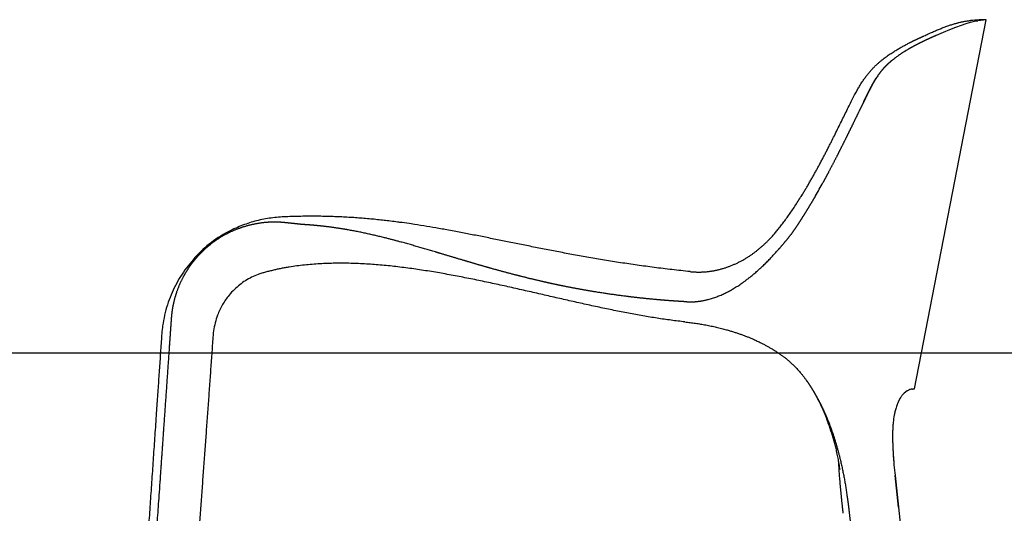
# Model space of a CAD drawing. Units: millimetres. Extents: x 4109 to 16442, y 3279 to 5547.
# Drawn here: x 13775 to 14390, y 3771 to 4080 of the extents above; entities that cross this region are included whole.
import ezdxf

# ---------------------------------------------------------------- set-up
doc = ezdxf.new("R2010")
doc.units = ezdxf.units.MM

msp = doc.modelspace()

# ---------------------------------------------------------------- linework, layer by layer
for p, q in [((14333.344, 3848.87), (14378.185, 4079.555)), ((7945.125, 3871.555), (14873.623, 3871.555)), ((14292.616, 3771.616), (14350.91, 3284.108)), ((14323.404, 3775.055), (14376.645, 3285.107)), ((14323.404, 3775.055), (14331.282, 3702.561))]:
    msp.add_line(p, q)
at = {"ltscale": 0.133227}
msp.add_line((14378.185, 4079.555), (14372.888, 4078.967), dxfattribs=at)
at = {"ltscale": 0.000316502}
msp.add_line((14339.301, 4069.45), (14339.289, 4069.445), dxfattribs=at)
at = {"ltscale": 0.008207}
msp.add_line((14309.326, 4042.843), (14309.152, 4042.565), dxfattribs=at)
at = {"ltscale": 0.00416}
msp.add_line((14223.553, 3928.012), (14223.702, 3928.085), dxfattribs=at)
at = {"ltscale": 0.006147}
msp.add_line((14330.818, 3848.577), (14330.584, 3848.502), dxfattribs=at)
at = {"ltscale": 0.000564707}
msp.add_line((14321.244, 3794.93), (14321.247, 3794.908), dxfattribs=at)
at = {"ltscale": 0.499805}
msp.add_line((14323.404, 3775.055), (14321.244, 3794.93), dxfattribs=at)
at = {"ltscale": 0.000563425}
msp.add_line((14321.245, 3794.93), (14321.247, 3794.908), dxfattribs=at)
at = {"ltscale": 0.49924}
msp.add_line((14321.247, 3794.908), (14323.404, 3775.055), dxfattribs=at)
for centre, radius, start, end in [((14460.663, 2990.068), 1092.872, 94.553709, 94.844551), ((14376.525, 4046.812), 32.784, 87.097091, 94.598595), ((14372.08, 3987.515), 84.987, 122.955099, 124.466247), ((14376.786, 3980.196), 93.688, 120.668129, 122.935199), ((14357.391, 4007.546), 60.141, 128.175485, 129.640487), ((14363.109, 4000.203), 69.447, 125.315408, 128.138995), ((14369.318, 3991.551), 80.097, 124.471132, 125.361999), ((14352.744, 4015.474), 51.324, 144.797001, 147.774017), ((13868.038, 4201.785), 465.564, 330.08885, 331.266362), ((13935.926, 3885.152), 69.234, 116.781583, 140.069949), ((14337.929, 3835.049), 15.715, 140.608648, 146.746276), ((14336.061, 3836.621), 13.274, 134.216811, 140.737025), ((14333.446, 3839.857), 9.105, 108.316866, 119.103778), ((14333.072, 3841.224), 7.69, 100.376906, 107.043078), ((14359.96, 3825.162), 39.917, 158.292009, 162.463593), ((14372.695, 3822.904), 52.844, 169.45971, 174.507179), ((14362.486, 3824.686), 42.481, 166.364269, 169.303043), ((14357.991, 3825.769), 37.857, 162.442819, 166.354251), ((14137.432, 3775.459), 151.391, 16.490414, 21.025383), ((14617.649, 3826.953), 298.127, 183.484695, 184.891268), ((14603.686, 3825.52), 284.093, 184.843325, 186.181289), ((14592.089, 3824.408), 272.444, 184.816297, 186.211487), ((58990.918, 8639.09), 44931.566, 186.1892285, 186.2146933)]:
    msp.add_arc(centre, radius, start, end)
at = {"extrusion": (0, 0, -1)}
msp.add_ellipse((13967.623, 3802.915), major_axis=(-409.916, -275.027), ratio=0.0604786, start_param=2.792405, end_param=3.0260463, dxfattribs=at)
for points, degree, knots in [([(14339.302, 4069.451), (14339.76, 4069.666), (14340.666, 4070.088), (14342.013, 4070.706), (14343.333, 4071.302), (14344.628, 4071.875), (14345.896, 4072.426), (14347.141, 4072.956), (14348.363, 4073.464), (14349.564, 4073.951), (14350.745, 4074.417), (14351.911, 4074.864), (14353.063, 4075.292), (14354.203, 4075.702), (14355.333, 4076.092), (14356.458, 4076.464), (14357.578, 4076.817), (14358.625, 4077.129), (14359.595, 4077.403), (14360.502, 4077.645), (14361.421, 4077.876), (14362.364, 4078.096), (14363.315, 4078.3), (14364.28, 4078.487), (14365.259, 4078.657), (14366.267, 4078.807), (14367.305, 4078.937), (14368.009, 4079.006), (14368.367, 4079.036)], 3, [0, 0, 0, 0, 1.5170344, 2.9977307, 4.4472099, 5.8610206, 7.2456443, 8.5952788, 9.9219314, 11.2144777, 12.4829105, 13.7315537, 14.9595567, 16.1704933, 17.3646729, 18.5479438, 19.7228987, 20.888739, 21.826189, 22.7468943, 23.7036819, 24.6691372, 25.6526755, 26.6205419, 27.6171844, 28.6333854, 29.6766509, 30.755559, 30.755559, 30.755559, 30.755559]), ([(14299.129, 4038.115), (14299.39, 4038.552), (14299.923, 4039.422), (14300.89, 4040.937), (14302.041, 4042.638), (14303.393, 4044.489), (14304.785, 4046.248), (14306.204, 4047.901), (14307.638, 4049.439), (14309.072, 4050.863), (14310.493, 4052.178), (14311.878, 4053.379), (14313.22, 4054.476), (14314.516, 4055.487), (14315.786, 4056.434), (14317.031, 4057.324), (14318.253, 4058.166), (14319.453, 4058.964), (14320.633, 4059.722), (14321.788, 4060.44), (14322.917, 4061.12), (14324.019, 4061.766), (14325.1, 4062.385), (14326.164, 4062.978), (14327.21, 4063.549), (14328.237, 4064.097), (14329.245, 4064.624), (14329.912, 4064.966), (14330.242, 4065.133)], 3, [0, 0, 0, 0, 1.5289167, 3.0604384, 5.3910549, 7.689115, 9.9359177, 12.1175409, 14.2227925, 16.2438219, 18.178644, 20.031088, 21.7403952, 23.3792504, 24.9627575, 26.4911758, 27.9714474, 29.4124785, 30.8152791, 32.1798798, 33.4916894, 34.7674235, 36.0121499, 37.230117, 38.4215293, 39.5860754, 40.7237367, 41.8340386, 41.8340386, 41.8340386, 41.8340386]), ([(14337.466, 4065.352), (14336.657, 4064.951), (14335.839, 4064.539), (14335.011, 4064.114), (14333.672, 4063.411), (14332.315, 4062.673), (14331.784, 4062.38), (14330.921, 4061.898), (14330.055, 4061.401), (14329.704, 4061.197), (14329.352, 4060.991), (14328.999, 4060.781)], 5, [0, 0, 0, 0, 0, 0, 10.5650406, 10.5650406, 10.5650406, 16.9268556, 16.9268556, 16.9268556, 21.2537592, 21.2537592, 21.2537592, 21.2537592, 21.2537592, 21.2537592]), ([(14330.241, 4065.133), (14330.404, 4065.216), (14330.728, 4065.38), (14331.211, 4065.622), (14331.687, 4065.858), (14332.155, 4066.089), (14332.616, 4066.315), (14333.068, 4066.534), (14333.512, 4066.748), (14333.947, 4066.956), (14334.373, 4067.159), (14334.788, 4067.355), (14335.193, 4067.546), (14335.588, 4067.731), (14335.972, 4067.91), (14336.344, 4068.083), (14336.705, 4068.25), (14337.053, 4068.411), (14337.387, 4068.565), (14337.707, 4068.712), (14338.013, 4068.853), (14338.303, 4068.986), (14338.578, 4069.113), (14338.834, 4069.232), (14339.074, 4069.343), (14339.227, 4069.415), (14339.301, 4069.45)], 3, [0, 0, 0, 0, 0.5483948, 1.0899276, 1.6204282, 2.1434349, 2.6554386, 3.1593215, 3.6516456, 4.1352195, 4.6051167, 5.0656415, 5.5128284, 5.9500032, 6.372521, 6.784377, 7.1810843, 7.5664812, 7.9322757, 8.286087, 8.6210943, 8.943447, 9.2433672, 9.5299333, 9.7903507, 10.0366944, 10.0366944, 10.0366944, 10.0366944]), ([(14319.023, 4053.858), (14318.342, 4053.293), (14317.665, 4052.71), (14316.988, 4052.102), (14315.984, 4051.157), (14314.998, 4050.152), (14314.668, 4049.806), (14313.664, 4048.724), (14312.688, 4047.573), (14312.053, 4046.776), (14311.423, 4045.934), (14310.806, 4045.061)], 5, [0, 0, 0, 0, 0, 0, 8.3407552, 8.3407552, 8.3407552, 12.583966, 12.583966, 12.583966, 21.3521988, 21.3521988, 21.3521988, 21.3521988, 21.3521988, 21.3521988]), ([(14301.736, 4028.441), (14302.181, 4029.35), (14302.627, 4030.258), (14303.061, 4031.137), (14304.492, 4034.036), (14305.936, 4036.903), (14306.954, 4038.847), (14308.017, 4040.745), (14309.152, 4042.566)], 5, [0, 0, 0, 0, 0, 0, 5.9546253, 5.9546253, 5.9546253, 19.1145466, 19.1145466, 19.1145466, 19.1145466, 19.1145466, 19.1145466]), ([(14309.152, 4042.565), (14308.669, 4041.79), (14308.199, 4041), (14307.742, 4040.204), (14306.832, 4038.563), (14305.949, 4036.885), (14305.511, 4036.034), (14304.937, 4034.904), (14304.362, 4033.758), (14304.218, 4033.469), (14303.921, 4032.874), (14303.625, 4032.277), (14303.504, 4032.033), (14303.059, 4031.134), (14302.615, 4030.231), (14302.322, 4029.635), (14302.029, 4029.038), (14301.736, 4028.44)], 5, [0, 0, 0, 0, 0, 0, 7.3107215, 7.3107215, 7.3107215, 14.7195814, 14.7195814, 14.7195814, 17.2097585, 17.2097585, 17.2097585, 19.8222896, 19.8222896, 19.8222896, 24.8938388, 24.8938388, 24.8938388, 24.8938388, 24.8938388, 24.8938388]), ([(14241.827, 3941.382), (14242.363, 3941.944), (14243.453, 3943.11), (14245.089, 3944.936), (14246.781, 3946.906), (14248.571, 3949.077), (14250.447, 3951.448), (14252.385, 3954.001), (14254.334, 3956.673), (14256.296, 3959.464), (14258.266, 3962.369), (14260.278, 3965.434), (14262.107, 3968.319), (14263.687, 3970.871), (14264.984, 3973.012), (14266.206, 3975.063), (14267.425, 3977.143), (14268.64, 3979.25), (14269.851, 3981.381), (14271.055, 3983.533), (14272.253, 3985.704), (14273.444, 3987.892), (14274.627, 3990.093), (14275.803, 3992.306), (14276.971, 3994.53), (14278.131, 3996.762), (14279.283, 3999), (14280.426, 4001.242), (14281.797, 4003.951), (14283.444, 4007.24), (14285.355, 4011.093), (14287.295, 4015.036), (14289.221, 4018.965), (14291.122, 4022.847), (14292.95, 4026.565), (14294.708, 4030.056), (14296.286, 4033.082), (14297.75, 4035.757), (14298.661, 4037.333), (14299.128, 4038.114)], 3, [0, 0, 0, 0, 2.3306421, 4.7863949, 7.3553082, 10.1204915, 13.22869, 16.4251014, 19.7350225, 23.149536, 26.6603083, 30.2643942, 34.1479062, 36.9071092, 39.2678746, 41.6572337, 44.0693734, 46.5023118, 48.9534125, 51.4216275, 53.9015875, 56.3925199, 58.8921127, 61.3991773, 63.9112821, 66.4274281, 68.9452807, 71.4627126, 73.9787368, 78.051512, 82.497535, 86.8829626, 91.2342925, 95.6252444, 99.848543, 103.6643185, 107.3520019, 110.0848108, 112.8127494, 112.8127494, 112.8127494, 112.8127494]), ([(14301.736, 4028.44), (14300.773, 4026.477), (14299.812, 4024.507), (14298.85, 4022.528), (14296.917, 4018.546), (14294.973, 4014.548), (14293.993, 4012.539), (14292.507, 4009.505), (14291.01, 4006.468), (14290.535, 4005.507), (14288.511, 4001.426), (14286.456, 3997.332), (14284.898, 3994.264), (14282.273, 3989.166), (14279.588, 3984.087), (14278.495, 3982.044), (14277.391, 3980.004), (14276.275, 3977.971)], 5, [0, 0, 0, 0, 0, 0, 16.6557973, 16.6557973, 16.6557973, 33.4385186, 33.4385186, 33.4385186, 41.9722501, 41.9722501, 41.9722501, 67.4134474, 67.4134474, 67.4134474, 84.5289086, 84.5289086, 84.5289086, 84.5289086, 84.5289086, 84.5289086]), ([(14271.589, 3969.629), (14270.431, 3967.618), (14269.259, 3965.614), (14268.071, 3963.618), (14266.265, 3960.635), (14264.419, 3957.675), (14263.802, 3956.695), (14261.931, 3953.755), (14260.021, 3950.849), (14258.727, 3948.924), (14257.407, 3947.007), (14256.063, 3945.106)], 5, [0, 0, 0, 0, 0, 0, 17.1406274, 17.1406274, 17.1406274, 25.7285082, 25.7285082, 25.7285082, 42.8644546, 42.8644546, 42.8644546, 42.8644546, 42.8644546, 42.8644546]), ([(14193.313, 3922.207), (14191.399, 3922.403), (14187.602, 3922.804), (14181.955, 3923.44), (14176.4, 3924.103), (14170.934, 3924.792), (14165.554, 3925.505), (14160.257, 3926.24), (14155.042, 3926.996), (14149.905, 3927.771), (14144.843, 3928.564), (14139.854, 3929.373), (14134.935, 3930.197), (14130.083, 3931.033), (14125.296, 3931.881), (14120.57, 3932.738), (14115.903, 3933.603), (14111.292, 3934.475), (14106.735, 3935.353), (14102.227, 3936.233), (14097.768, 3937.115), (14093.353, 3937.998), (14088.981, 3938.879), (14084.648, 3939.757), (14080.351, 3940.63), (14076.088, 3941.497), (14071.857, 3942.357), (14067.654, 3943.207), (14063.476, 3944.046), (14059.321, 3944.873), (14055.187, 3945.685), (14051.069, 3946.482), (14046.806, 3947.292), (14041.257, 3948.32), (14034.583, 3949.512), (14026.827, 3950.813), (14019.853, 3951.887), (14014.392, 3952.671), (14010.096, 3953.244), (14006.301, 3953.725), (14002.103, 3954.217), (13997.954, 3954.664), (13993.783, 3955.074), (13989.586, 3955.444), (13985.36, 3955.773), (13981.103, 3956.059), (13976.812, 3956.301), (13972.483, 3956.497), (13968.113, 3956.645), (13963.701, 3956.745), (13959.242, 3956.794), (13954.735, 3956.791), (13950.175, 3956.735), (13945.56, 3956.622), (13940.892, 3956.451), (13936.2, 3956.241), (13931.541, 3955.742), (13926.96, 3954.981), (13922.471, 3953.965), (13918.083, 3952.698), (13913.804, 3951.189), (13909.327, 3949.324), (13906.344, 3947.827), (13904.73, 3946.959)], 3, [0, 0, 0, 0, 5.7719459, 11.4535489, 17.0473239, 22.5560155, 27.9821002, 33.328384, 38.5973933, 43.7918749, 48.9144015, 53.9676259, 58.9541282, 63.8765062, 68.7374956, 73.5394749, 78.2852288, 82.9769938, 87.6175206, 92.2090195, 96.7542824, 101.2553793, 105.7150229, 110.1352743, 114.5189085, 118.8681816, 123.1852805, 127.4728732, 131.7331684, 135.9684709, 140.181324, 144.3740913, 148.549001, 153.1997974, 161.3056888, 168.8873746, 176.7907312, 182.473318, 185.4393079, 189.7928341, 193.9488628, 198.1204527, 202.310694, 206.5227905, 210.7599909, 215.0255194, 219.3226973, 223.6548408, 228.0253628, 232.437695, 236.8953053, 241.4016903, 245.9604414, 250.5750458, 255.2500498, 259.9746585, 264.6604407, 269.2990998, 273.8972432, 278.4604517, 282.9941963, 287.5022586, 292.9997565, 292.9997565, 292.9997565, 292.9997565]), ([(14191.322, 3903.312), (14188.917, 3903.46), (14186.511, 3903.61), (14184.106, 3903.767), (14179.78, 3904.068), (14175.454, 3904.414), (14173.511, 3904.582), (14166.394, 3905.229), (14159.278, 3905.99), (14154.115, 3906.603), (14143.757, 3907.961), (14133.421, 3909.578), (14128.25, 3910.455), (14120.906, 3911.796), (14113.584, 3913.266), (14111.388, 3913.719), (14106.972, 3914.654), (14102.565, 3915.635), (14100.35, 3916.14), (14093.503, 3917.737), (14086.683, 3919.437), (14082.078, 3920.631), (14074.925, 3922.549), (14067.801, 3924.547), (14065.277, 3925.266), (14059.862, 3926.827), (14054.459, 3928.418), (14051.552, 3929.281), (14044.652, 3931.343), (14037.76, 3933.418), (14033.724, 3934.629), (14021.773, 3938.179), (14009.773, 3941.559), (14001.783, 3943.656), (13990.503, 3946.301), (13979.099, 3948.398), (13975.796, 3948.953), (13969.721, 3949.875), (13963.615, 3950.61), (13960.817, 3950.906), (13957.659, 3951.19), (13954.494, 3951.419), (13954.053, 3951.45), (13953.51, 3951.487), (13952.966, 3951.519), (13952.779, 3951.529), (13952.405, 3951.549), (13952.031, 3951.57), (13951.844, 3951.581), (13951.389, 3951.609), (13950.935, 3951.645), (13950.638, 3951.674), (13950.097, 3951.728), (13949.557, 3951.787), (13949.284, 3951.818), (13947.642, 3951.998), (13946, 3952.178), (13944.375, 3952.355), (13942.388, 3952.566), (13940.399, 3952.763), (13939.818, 3952.819), (13938.556, 3952.932), (13937.291, 3953.019), (13936.659, 3953.053), (13933.172, 3953.196), (13929.675, 3953.087), (13926.818, 3952.837), (13920.081, 3951.873), (13913.506, 3950.038), (13909.786, 3948.689), (13903.768, 3945.969), (13898.147, 3942.51), (13895.97, 3941.011), (13892.703, 3938.511), (13889.643, 3935.763), (13888.569, 3934.741), (13887.527, 3933.69), (13886.515, 3932.61)], 5, [0, 0, 0, 0, 0, 0, 17.3391327, 17.3391327, 17.3391327, 31.1728123, 31.1728123, 31.1728123, 68.6067102, 68.6067102, 68.6067102, 105.8817235, 105.8817235, 105.8817235, 121.8693817, 121.8693817, 121.8693817, 138.0690438, 138.0690438, 138.0690438, 172.0116987, 172.0116987, 172.0116987, 190.9503601, 190.9503601, 190.9503601, 212.3223826, 212.3223826, 212.3223826, 242.5269769, 242.5269769, 242.5269769, 301.6939218, 301.6939218, 301.6939218, 325.5553169, 325.5553169, 325.5553169, 345.6474462, 345.6474462, 345.6474462, 348.1982707, 348.1982707, 348.1982707, 349.5336348, 349.5336348, 349.5336348, 350.8689989, 350.8689989, 350.8689989, 352.7858695, 352.7858695, 352.7858695, 354.7446448, 354.7446448, 354.7446448, 364.5580349, 364.5580349, 364.5580349, 368.9722722, 368.9722722, 368.9722722, 373.5814932, 373.5814932, 373.5814932, 393.8044816, 393.8044816, 393.8044816, 421.8191961, 421.8191961, 421.8191961, 440.4013895, 440.4013895, 440.4013895, 450.847495, 450.847495, 450.847495, 450.847495, 450.847495, 450.847495]), ([(14191.322, 3903.312), (14196.068, 3903.143), (14200.797, 3903.616), (14205.444, 3904.707), (14216.588, 3908.685), (14226.918, 3915.352), (14232.752, 3920.016), (14241.017, 3927.697), (14248.731, 3936.222), (14251.224, 3939.117), (14253.665, 3942.079), (14256.057, 3945.098)], 5, [0, 0, 0, 0, 0, 0, 33.2670781, 33.2670781, 33.2670781, 81.9564121, 81.9564121, 81.9564121, 105.9941944, 105.9941944, 105.9941944, 105.9941944, 105.9941944, 105.9941944]), ([(14223.553, 3928.012), (14223.855, 3928.16), (14224.463, 3928.464), (14225.375, 3928.937), (14226.295, 3929.434), (14227.232, 3929.961), (14228.12, 3930.482), (14228.984, 3931.012), (14229.842, 3931.567), (14230.915, 3932.29), (14232.18, 3933.184), (14233.607, 3934.245), (14235.049, 3935.371), (14236.505, 3936.562), (14237.973, 3937.819), (14239.453, 3939.141), (14240.942, 3940.526), (14241.928, 3941.478), (14242.423, 3941.964)], 3, [0, 0, 0, 0, 1.0110227, 2.0375326, 3.0828198, 4.1486949, 5.2595114, 6.1734585, 7.188363, 8.3260148, 10.0544582, 11.833511, 13.6619921, 15.5416603, 17.4754386, 19.4606246, 21.4942384, 23.5740057, 23.5740057, 23.5740057, 23.5740057]), ([(13882.835, 3929.589), (13881.409, 3927.974), (13878.687, 3924.624), (13875.019, 3919.272), (13871.789, 3913.613), (13869.022, 3907.673), (13866.742, 3901.473), (13864.981, 3895.039), (13863.556, 3887.428), (13862.962, 3878.191), (13862.215, 3867.554), (13861.457, 3856.503), (13860.688, 3845.329), (13860.006, 3835.399), (13859.42, 3826.842), (13858.941, 3819.843), (13858.471, 3812.975), (13858.001, 3806.106), (13857.532, 3799.237), (13857.063, 3792.368), (13856.594, 3785.5), (13856.126, 3778.632), (13855.657, 3771.764), (13855.189, 3764.895), (13854.721, 3758.028), (13854.252, 3751.16), (13853.784, 3744.292), (13853.316, 3737.424), (13852.848, 3730.556), (13852.38, 3723.689), (13851.913, 3716.821), (13851.445, 3709.953), (13850.978, 3703.086), (13850.51, 3696.218), (13850.043, 3689.35), (13849.576, 3682.483), (13849.109, 3675.615), (13848.642, 3668.747), (13848.176, 3661.879), (13847.709, 3655.011), (13847.243, 3648.143), (13846.777, 3641.275), (13846.31, 3634.407), (13845.844, 3627.539), (13845.379, 3620.671), (13844.913, 3613.802), (13844.447, 3606.934), (13843.982, 3600.066), (13843.516, 3593.197), (13843.051, 3586.329), (13842.586, 3579.46), (13842.121, 3572.592), (13841.656, 3565.723), (13841.191, 3558.855), (13840.726, 3551.986), (13840.261, 3545.118), (13839.796, 3538.25), (13839.332, 3531.381), (13838.867, 3524.513), (13838.402, 3517.645), (13837.938, 3510.777), (13837.43, 3503.277), (13836.876, 3495.074), (13836.274, 3486.174), (13835.667, 3477.207), (13835.049, 3468.066), (13834.413, 3458.675), (13833.825, 3449.974), (13833.295, 3442.15), (13832.83, 3435.274), (13832.365, 3428.407), (13831.901, 3421.54), (13831.436, 3414.673), (13830.971, 3407.807), (13830.506, 3400.94), (13830.041, 3394.074), (13829.576, 3387.207), (13829.111, 3380.341), (13828.645, 3373.475), (13828.18, 3366.609), (13827.715, 3359.742), (13827.249, 3352.876), (13826.783, 3346.009), (13826.32, 3339.171), (13825.858, 3332.361), (13825.397, 3325.58), (13824.937, 3318.799), (13824.477, 3312.018), (13824.017, 3305.237), (13823.556, 3298.456), (13823.096, 3291.675), (13822.788, 3287.154), (13822.635, 3284.894)], 3, [0, 0, 0, 0, 6.4610443, 12.9388409, 19.4430158, 25.9847067, 32.5769585, 39.2351579, 45.9772976, 55.7644664, 66.9672034, 77.9801158, 88.9928063, 100.5672253, 107.8406491, 114.7257177, 121.6106796, 128.495482, 135.3801826, 142.2647177, 149.1491548, 156.0334255, 162.9175783, 169.8015664, 176.6854955, 183.5692852, 190.4530511, 197.3367085, 204.220367, 211.1039428, 217.9875274, 224.8710479, 231.7546162, 238.6381456, 245.5217442, 252.4053215, 259.2889792, 266.1726273, 273.0563734, 279.9401201, 286.8239645, 293.7078113, 300.5917608, 307.4757098, 314.3597502, 321.2437816, 328.1279238, 335.0120525, 341.8962491, 348.7804144, 355.6646371, 362.5488153, 369.4330267, 376.3171783, 383.2013868, 390.0855262, 396.9696554, 403.8536932, 410.7377021, 417.6216066, 424.5054563, 431.3891902, 440.1721636, 449.1690492, 458.1516656, 467.1340645, 476.6541566, 486.389024, 493.29794, 500.1806731, 507.0632931, 513.9458111, 520.8282208, 527.7105433, 534.592773, 541.4749334, 548.3570465, 555.239113, 562.1211447, 569.0031533, 575.8851694, 582.7671868, 589.6492153, 596.5331934, 603.3296784, 610.1261057, 616.922604, 623.7191541, 630.5157889, 637.3124845, 644.1092711, 650.906123, 650.906123, 650.906123, 650.906123]), ([(13886.515, 3932.61), (13885.085, 3931.085), (13883.718, 3929.5), (13882.411, 3927.853), (13879.936, 3924.462), (13877.745, 3920.885), (13876.72, 3919.049), (13874.227, 3914.12), (13872.271, 3908.95), (13871.271, 3905.67), (13870.368, 3901.818), (13869.761, 3897.908), (13869.683, 3897.376), (13869.512, 3896.106), (13869.379, 3894.83), (13869.307, 3894.001), (13869.211, 3892.769), (13869.12, 3891.537), (13869.096, 3891.214), (13869.029, 3890.291), (13868.964, 3889.368), (13868.932, 3888.922), (13868.854, 3887.807), (13868.778, 3886.691), (13868.732, 3886.022), (13868.642, 3884.683), (13868.55, 3883.344), (13868.504, 3882.674), (13868.316, 3879.955), (13868.126, 3877.235), (13867.998, 3875.391), (13866.149, 3848.853), (13864.294, 3822.282), (13862.578, 3797.737), (13854.478, 3681.932), (13846.317, 3565.628), (13839.864, 3473.865), (13833.32, 3380.905), (13826.775, 3287.942), (13826.704, 3286.927), (13826.632, 3285.911), (13826.561, 3284.895)], 5, [0, 0, 0, 0, 0, 0, 14.5951611, 14.5951611, 14.5951611, 29.284346, 29.284346, 29.284346, 53.2228605, 53.2228605, 53.2228605, 56.8898027, 56.8898027, 56.8898027, 62.1620861, 62.1620861, 62.1620861, 65.4879674, 65.4879674, 65.4879674, 68.5985623, 68.5985623, 68.5985623, 73.2631636, 73.2631636, 73.2631636, 77.9277648, 77.9277648, 77.9277648, 92.2075755, 92.2075755, 92.2075755, 262.7561702, 262.7561702, 262.7561702, 896.0834822, 896.0834822, 896.0834822, 903.0794476, 903.0794476, 903.0794476, 903.0794476, 903.0794476, 903.0794476]), ([(14190.001, 3890.781), (14188.573, 3890.936), (14185.705, 3891.268), (14181.389, 3891.821), (14177.039, 3892.429), (14172.655, 3893.09), (14168.238, 3893.801), (14163.791, 3894.558), (14159.313, 3895.359), (14154.806, 3896.2), (14150.271, 3897.079), (14145.709, 3897.992), (14141.12, 3898.937), (14136.506, 3899.911), (14131.868, 3900.91), (14127.207, 3901.932), (14122.523, 3902.974), (14117.818, 3904.033), (14113.092, 3905.105), (14108.346, 3906.189), (14103.581, 3907.28), (14098.799, 3908.375), (14093.999, 3909.472), (14089.184, 3910.568), (14084.353, 3911.659), (14079.508, 3912.742), (14074.65, 3913.814), (14069.78, 3914.872), (14064.899, 3915.912), (14060.007, 3916.931), (14055.107, 3917.925), (14050.199, 3918.892), (14045.284, 3919.827), (14040.363, 3920.728), (14035.439, 3921.59), (14030.512, 3922.409), (14025.583, 3923.181), (14020.654, 3923.903), (14015.726, 3924.57), (14010.801, 3925.179), (14005.88, 3925.726), (14000.963, 3926.206), (13996.054, 3926.616), (13991.152, 3926.949), (13986.26, 3927.203), (13981.378, 3927.372), (13976.51, 3927.451), (13971.655, 3927.436), (13966.817, 3927.32), (13961.996, 3927.1), (13957.194, 3926.768), (13952.414, 3926.32), (13947.659, 3925.75), (13943.669, 3925.159), (13940.436, 3924.607), (13937.949, 3924.142), (13935.473, 3923.638), (13933.008, 3923.092), (13930.561, 3922.503), (13928.138, 3921.872), (13925.743, 3921.21), (13922.798, 3920.219), (13919.36, 3918.741), (13915.532, 3916.596), (13911.939, 3914.051), (13909.728, 3912.112), (13908.671, 3911.085)], 3, [0, 0, 0, 0, 4.3091901, 8.6607861, 13.0539572, 17.4877469, 21.961159, 26.4730051, 31.0221343, 35.6072754, 40.2272021, 44.8804878, 49.5657665, 54.2815947, 59.0266168, 63.7992754, 68.5981217, 73.4216099, 78.2683183, 83.1366345, 88.0250056, 92.9318638, 97.8556391, 102.7947866, 107.7475655, 112.7125949, 117.688073, 122.6723436, 127.663846, 132.6608061, 137.6617487, 142.6648012, 147.6685073, 152.6709796, 157.6708659, 162.666112, 167.6554375, 172.6372576, 177.6102479, 182.5731861, 187.5252081, 192.4650777, 197.3919473, 202.3048709, 207.2035632, 212.0874045, 216.9566159, 221.8106887, 226.6502622, 231.4753706, 236.2878165, 241.0876374, 245.8760815, 250.6548012, 253.1860383, 255.7153569, 258.2434668, 260.7685816, 263.2864199, 265.7949961, 268.2806937, 270.7381671, 275.1113892, 279.4867225, 283.8784976, 288.2955879, 288.2955879, 288.2955879, 288.2955879]), ([(14193.313, 3922.207), (14193.642, 3922.173), (14194.301, 3922.112), (14195.289, 3922.039), (14196.275, 3921.984), (14197.258, 3921.948), (14198.24, 3921.931), (14199.22, 3921.932), (14200.199, 3921.951), (14201.177, 3921.989), (14202.153, 3922.046), (14203.129, 3922.121), (14204.104, 3922.215), (14205.079, 3922.327), (14206.053, 3922.458), (14207.027, 3922.607), (14208, 3922.775), (14208.955, 3922.959), (14209.89, 3923.156), (14210.806, 3923.366), (14211.722, 3923.592), (14212.637, 3923.835), (14213.551, 3924.095), (14214.465, 3924.371), (14215.379, 3924.663), (14216.291, 3924.971), (14217.203, 3925.296), (14218.113, 3925.636), (14219.023, 3925.993), (14219.931, 3926.365), (14220.838, 3926.753), (14221.744, 3927.156), (14222.648, 3927.575), (14223.248, 3927.863), (14223.548, 3928.01)], 3, [0, 0, 0, 0, 0.9942801, 1.9845461, 2.9713618, 3.9553091, 4.9369674, 5.9169175, 6.8957238, 7.8739396, 8.8520241, 9.8305678, 10.8100615, 11.7909662, 12.7737216, 13.758731, 14.7464636, 15.7370462, 16.6736849, 17.6134333, 18.5565336, 19.5032217, 20.4538447, 21.4085243, 22.3671935, 23.3302935, 24.2977322, 25.2699419, 26.24657, 27.2282454, 28.2145195, 29.2060721, 30.2023222, 31.2040313, 31.2040313, 31.2040313, 31.2040313]), ([(13908.671, 3911.085), (13907.485, 3909.932), (13905.565, 3907.839), (13903.139, 3904.615), (13901.22, 3901.581), (13899.537, 3898.372), (13897.933, 3894.598), (13896.54, 3890.206), (13895.218, 3883.419), (13894.845, 3874.63), (13894.013, 3864.031), (13893.273, 3853.353), (13892.499, 3842.627), (13891.723, 3831.847), (13890.939, 3821.015), (13890.147, 3810.132), (13889.348, 3799.198), (13888.541, 3788.213), (13887.727, 3777.177), (13886.907, 3766.09), (13886.079, 3754.955), (13885.244, 3743.77), (13884.403, 3732.537), (13883.563, 3721.352), (13882.723, 3710.215), (13881.884, 3699.128), (13881.04, 3687.998), (13880.474, 3680.564), (13880.191, 3676.84)], 3, [0, 0, 0, 0, 4.9521923, 8.5068061, 12.0902552, 15.7077588, 19.3660267, 24.380036, 29.5029161, 40.0599782, 50.7095444, 61.4123476, 72.1670946, 82.9745725, 93.8344736, 104.7465186, 115.710056, 126.7250925, 137.7913333, 148.9081066, 160.0749455, 171.2908549, 182.5553639, 193.8674413, 204.9422449, 216.0608374, 227.2227622, 238.4270582, 238.4270582, 238.4270582, 238.4270582]), ([(14190.001, 3890.781), (14190.563, 3890.72), (14191.682, 3890.593), (14193.35, 3890.388), (14195.002, 3890.17), (14196.637, 3889.938), (14198.255, 3889.693), (14199.857, 3889.435), (14201.441, 3889.164), (14203.055, 3888.872), (14204.696, 3888.557), (14206.363, 3888.219), (14208.011, 3887.866), (14209.638, 3887.5), (14211.244, 3887.119), (14212.83, 3886.724), (14214.395, 3886.316), (14216.163, 3885.833), (14218.125, 3885.269), (14220.273, 3884.612), (14222.375, 3883.93), (14224.432, 3883.225), (14226.442, 3882.496), (14228.406, 3881.746), (14230.323, 3880.976), (14231.99, 3880.271), (14233.419, 3879.642), (14234.619, 3879.097), (14235.797, 3878.544), (14237.191, 3877.87), (14238.785, 3877.067), (14240.563, 3876.126), (14242.28, 3875.173), (14243.723, 3874.334), (14244.908, 3873.618), (14245.851, 3873.032), (14246.773, 3872.443), (14247.673, 3871.853), (14248.549, 3871.262), (14249.402, 3870.671), (14250.228, 3870.083), (14251.003, 3869.517), (14251.729, 3868.974), (14252.452, 3868.418), (14253.197, 3867.831), (14253.962, 3867.21), (14254.7, 3866.594), (14255.467, 3865.934), (14256.263, 3865.228), (14257.085, 3864.471), (14257.883, 3863.71), (14258.693, 3862.908), (14259.523, 3862.055), (14260.377, 3861.14), (14261.231, 3860.19), (14261.993, 3859.307), (14262.644, 3858.527), (14263.188, 3857.86), (14263.712, 3857.202), (14264.235, 3856.529), (14264.758, 3855.84), (14265.279, 3855.138), (14265.799, 3854.421), (14266.317, 3853.69), (14266.659, 3853.196), (14266.829, 3852.947)], 3, [0, 0, 0, 0, 1.6959368, 3.3769937, 5.0431147, 6.6944524, 8.331101, 9.9531502, 11.5606834, 13.1536359, 14.8721303, 16.5735243, 18.2580287, 19.9257012, 21.5765813, 23.2106969, 24.828056, 26.4286532, 28.7089083, 30.9541022, 33.1640493, 35.3385174, 37.4771451, 39.5795799, 41.6453354, 43.6735803, 45.0093716, 46.327793, 47.6290054, 48.913064, 50.971915, 52.9836874, 54.9476905, 56.8636823, 57.9911414, 59.1013554, 60.1945704, 61.2710844, 62.3296669, 63.3667697, 64.3817808, 65.373391, 66.2463268, 67.1001333, 68.1094809, 69.0935787, 70.0538644, 70.9923181, 72.1312661, 73.2462107, 74.3440048, 75.438396, 76.6656686, 77.9146446, 79.1913929, 80.4996973, 81.4114893, 82.2402882, 83.0814382, 83.9343629, 84.798795, 85.6740824, 86.5599141, 87.4556492, 88.3610595, 88.3610595, 88.3610595, 88.3610595]), ([(14266.034, 3854.088), (14266.353, 3853.631), (14266.668, 3853.171), (14266.98, 3852.709), (14267.599, 3851.78), (14268.205, 3850.842), (14268.501, 3850.377), (14269.677, 3848.501), (14270.788, 3846.619), (14271.579, 3845.218), (14272.851, 3842.873), (14274.062, 3840.47), (14274.539, 3839.498), (14275.247, 3838.01), (14275.937, 3836.495), (14276.162, 3835.996), (14276.842, 3834.457), (14277.497, 3832.906), (14277.923, 3831.867), (14278.338, 3830.823), (14278.743, 3829.775)], 5, [0, 0, 0, 0, 0, 0, 5.2499045, 5.2499045, 5.2499045, 10.5167072, 10.5167072, 10.5167072, 26.1549234, 26.1549234, 26.1549234, 36.5582106, 36.5582106, 36.5582106, 41.8286084, 41.8286084, 41.8286084, 52.3500065, 52.3500065, 52.3500065, 52.3500065, 52.3500065, 52.3500065]), ([(14324.787, 3843.666), (14324.647, 3843.453), (14324.503, 3843.227), (14324.352, 3842.979), (14324.161, 3842.648), (14323.97, 3842.296), (14323.924, 3842.21), (14323.848, 3842.066), (14323.773, 3841.921), (14323.736, 3841.849), (14323.665, 3841.706), (14323.595, 3841.564), (14323.56, 3841.492), (14323.487, 3841.34), (14323.409, 3841.173), (14323.37, 3841.089), (14323.247, 3840.819), (14323.123, 3840.535), (14323.04, 3840.338), (14322.957, 3840.136), (14322.873, 3839.926)], 5, [0, 0, 0, 0, 0, 0, 6.6539133, 6.6539133, 6.6539133, 8.2329128, 8.2329128, 8.2329128, 9.9014513, 9.9014513, 9.9014513, 11.5646542, 11.5646542, 11.5646542, 13.261902, 13.261902, 13.261902, 16.6820616, 16.6820616, 16.6820616, 16.6820616, 16.6820616, 16.6820616]), ([(14329.017, 3847.813), (14328.908, 3847.751), (14328.797, 3847.686), (14328.682, 3847.615), (14328.484, 3847.489), (14328.277, 3847.347), (14328.197, 3847.291), (14328.022, 3847.164), (14327.838, 3847.024), (14327.744, 3846.952), (14327.56, 3846.804), (14327.369, 3846.645), (14327.266, 3846.557), (14327.117, 3846.426), (14326.963, 3846.284), (14326.911, 3846.235), (14326.858, 3846.185), (14326.805, 3846.134)], 5, [0, 0, 0, 0, 0, 0, 9.9223689, 9.9223689, 9.9223689, 16.6094812, 16.6094812, 16.6094812, 23.2346025, 23.2346025, 23.2346025, 29.7843555, 29.7843555, 29.7843555, 33.1087921, 33.1087921, 33.1087921, 33.1087921, 33.1087921, 33.1087921]), ([(14331.687, 3848.788), (14331.84, 3848.816), (14331.981, 3848.837), (14332.114, 3848.854), (14332.537, 3848.901), (14332.844, 3848.91), (14333.011, 3848.904), (14333.205, 3848.887), (14333.3, 3848.876), (14333.324, 3848.873), (14333.338, 3848.871), (14333.344, 3848.87)], 5, [0, 0, 0, 0, 0, 0, 20.461308, 20.461308, 20.461308, 71.784077, 71.784077, 71.784077, 102.5669623, 102.5669623, 102.5669623, 102.5669623, 102.5669623, 102.5669623]), ([(14279.472, 3828.962), (14282.567, 3821.238), (14285.119, 3813.28), (14287.204, 3805.179), (14289.611, 3793.554), (14291.356, 3781.939), (14291.823, 3778.484), (14292.241, 3775.042), (14292.616, 3771.616)], 5, [0, 0, 0, 0, 0, 0, 65.0968728, 65.0968728, 65.0968728, 92.723429, 92.723429, 92.723429, 92.723429, 92.723429, 92.723429]), ([(14320.093, 3827.963), (14320.045, 3827.475), (14320.001, 3826.983), (14319.961, 3826.48), (14319.872, 3825.215), (14319.808, 3823.935), (14319.778, 3823.164), (14319.749, 3822.126), (14319.732, 3821.079), (14319.729, 3820.805), (14319.721, 3820.013), (14319.719, 3819.219), (14319.721, 3818.686), (14319.731, 3817.616), (14319.751, 3816.544), (14319.763, 3816.008), (14319.82, 3813.862), (14319.91, 3811.714), (14319.991, 3810.129), (14320.118, 3808.002), (14320.267, 3805.863), (14320.306, 3805.318), (14320.387, 3804.24), (14320.472, 3803.163), (14320.516, 3802.619), (14320.561, 3802.076), (14320.607, 3801.533)], 5, [0, 0, 0, 0, 0, 0, 4.4398087, 4.4398087, 4.4398087, 11.2171619, 11.2171619, 11.2171619, 13.461211, 13.461211, 13.461211, 18.0278332, 18.0278332, 18.0278332, 22.6075312, 22.6075312, 22.6075312, 36.3298496, 36.3298496, 36.3298496, 40.8916887, 40.8916887, 40.8916887, 45.5439526, 45.5439526, 45.5439526, 45.5439526, 45.5439526, 45.5439526]), ([(14286.91, 3798.527), (14286.822, 3799.132), (14286.64, 3800.336), (14286.347, 3802.13), (14286.035, 3803.904), (14285.705, 3805.658), (14285.357, 3807.393), (14284.993, 3809.107), (14284.611, 3810.799), (14284.223, 3812.428), (14283.83, 3813.992), (14283.434, 3815.493), (14283.024, 3816.972), (14282.741, 3817.948), (14282.596, 3818.433)], 3, [0, 0, 0, 0, 1.8338581, 3.6513416, 5.4526928, 7.2380193, 9.007304, 10.7592518, 12.4948803, 14.2114164, 15.7814757, 17.3340741, 18.8685852, 20.384579, 20.384579, 20.384579, 20.384579]), ([(14288.903, 3771.202), (14288.818, 3771.953), (14288.652, 3773.446), (14288.411, 3775.669), (14288.181, 3777.861), (14287.96, 3780.021), (14287.748, 3782.149), (14287.546, 3784.246), (14287.354, 3786.312), (14287.171, 3788.347), (14286.996, 3790.353), (14286.832, 3792.328), (14286.68, 3794.273), (14286.539, 3796.189), (14286.41, 3798.076), (14286.293, 3799.936), (14286.187, 3801.757), (14286.124, 3802.959), (14286.095, 3803.549)], 3, [0, 0, 0, 0, 2.2693953, 4.5056443, 6.7090629, 8.8799321, 11.0185524, 13.1252105, 15.2001992, 17.2438138, 19.256349, 21.2381243, 23.1894469, 25.1105684, 27.0018182, 28.8633707, 30.7012756, 32.4736551, 32.4736551, 32.4736551, 32.4736551])]:
    msp.add_open_spline(points, degree=degree, knots=knots)
for points in [[(14347.111, 4069.827), (14345.713, 4069.192), (14343.925, 4068.404), (14341.898, 4067.49), (14339.728, 4066.472), (14337.466, 4065.352)], [(14266.829, 3852.947), (14269.899, 3848.466), (14272.681, 3843.795), (14275.191, 3838.968), (14277.448, 3834.015), (14279.472, 3828.962)]]:
    msp.add_open_spline(points, degree=5)

doc.saveas('drawing.dxf')
